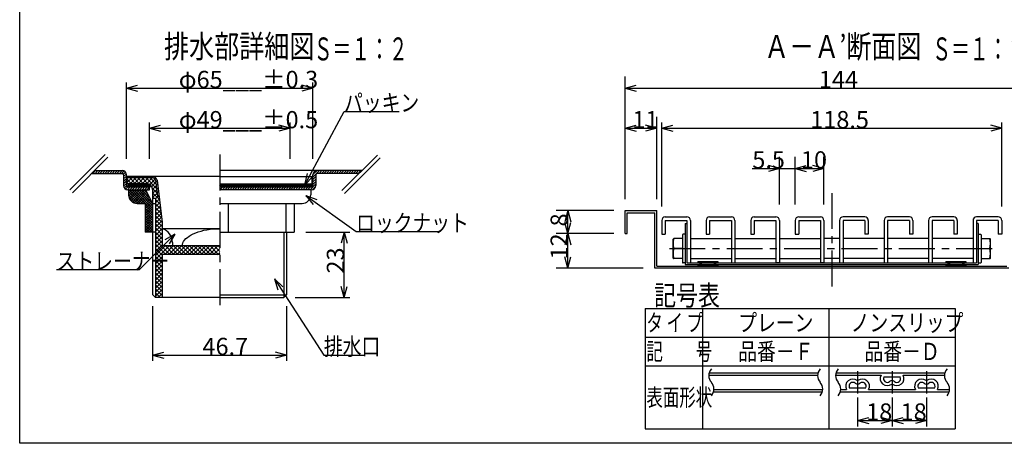
# Model space of a CAD drawing. Extents: x 72 to 1733, y 70 to 1152.
# Drawn here: x 72 to 1101, y 72 to 515 of the extents above; entities that cross this region are included whole.
import ezdxf

# ---------------------------------------------------------------- set-up
doc = ezdxf.new("R2010")
doc.units = 0
doc.header["$LTSCALE"] = 6
doc.header["$MEASUREMENT"] = 0
doc.linetypes.add('CENTER1', pattern=[10, 6.25, -1.25, 1.25, -1.25])
for name, color, linetype in [('_0-7_枠細線', 7, 'CONTINUOUS'), ('_0-8_枠中線', 7, 'CONTINUOUS'), ('_1-2_極細2', 7, 'CONTINUOUS'), ('_1-3_細線2', 7, 'CONTINUOUS'), ('_1-5_寸法2', 7, 'CONTINUOUS')]:
    doc.layers.add(name, color=color, linetype=linetype)
doc.styles.get("Standard").update_dxf_attribs({"font": 'txt', "bigfont": 'bigfont.shx'})

msp = doc.modelspace()

# ---------------------------------------------------------------- linework, layer by layer
at = {"layer": '_0-7_枠細線', "color": 5, "linetype": 'Continuous'}
for p, q in [((726, 213), (1050, 213)), ((726, 213), (726, 87)), ((786, 213), (786, 87)), ((918, 213), (918, 87)), ((1050, 213), (1050, 87)), ((726, 183), (1050, 183)), ((726, 153), (1050, 153)), ((792.8, 145.7), (906.7, 145.7)), ((925.4, 145.7), (1039.3, 145.7)), ((792.4, 143.3), (906.2, 143.3)), ((925, 143.3), (972.5, 143.3)), ((975.3, 141.3), (992.7, 141.3)), ((995.5, 143.3), (1038.8, 143.3)), ((797.3, 125.7), (911.2, 125.7)), ((797.8, 128.1), (911.6, 128.1)), ((929.9, 125.7), (1043.8, 125.7)), ((930.4, 128.1), (936.5, 128.1)), ((939.3, 130.1), (956.7, 130.1)), ((959.5, 128.1), (1008.5, 128.1)), ((1011.3, 130.1), (1028.7, 130.1)), ((1031.5, 128.1), (1044.2, 128.1)), ((948, 119.7), (948, 89.7)), ((984, 119.7), (984, 89.7)), ((1020, 119.7), (1020, 89.7)), ((948, 95.7), (959.6, 98.8)), ((948, 95.7), (959.6, 92.6)), ((948, 95.7), (984, 95.7)), ((984, 95.7), (972.4, 98.8)), ((984, 95.7), (972.4, 92.6)), ((984, 95.7), (995.6, 98.8)), ((984, 95.7), (995.6, 92.6)), ((984, 95.7), (1020, 95.7)), ((1020, 95.7), (1008.4, 98.8)), ((1020, 95.7), (1008.4, 92.6)), ((726, 87), (1050, 87))]:
    msp.add_line(p, q, dxfattribs=at)
at = {"layer": '_0-7_枠細線', "color": 5, "linetype": 'CENTER1'}
for p, q in [((948, 147.4), (948, 124.2)), ((984, 147.4), (984, 124.2)), ((1020, 147.4), (1020, 124.2))]:
    msp.add_line(p, q, dxfattribs=at)
at = {"layer": '_0-7_枠細線', "color": 5, "linetype": 'Continuous'}
for centre, radius, start, end in [((802.7, 142.7), 10.3, 137.5616, 222.4384), ((916.5, 142.7), 10.3, 137.5616, 222.4384), ((935.3, 142.7), 10.3, 137.5616, 222.4384), ((1049.1, 142.7), 10.3, 137.5616, 222.4384), ((787.5, 128.7), 10.3, 317.5616, 42.4384), ((901.3, 128.7), 10.3, 317.5616, 42.4384), ((920.1, 128.7), 10.3, 317.5616, 42.4384), ((943, 131.7), 7.46, 51.3178, 208.8536), ((943, 131.7), 4, 51.3178, 203.5782), ((948, 137.9), 4, 231.3178, 308.6822), ((948, 137.9), 0.54, 231.3178, 308.6822), ((953, 131.7), 7.46, 331.1464, 128.6822), ((953, 131.7), 4, 336.4218, 128.6822), ((979, 139.7), 7.46, 151.1464, 308.6822), ((979, 139.7), 4, 156.4218, 308.6822), ((984, 133.5), 4, 51.3178, 128.6822), ((984, 133.5), 0.54, 51.3178, 128.6822), ((989, 139.7), 7.46, 231.3178, 28.8536), ((989, 139.7), 4, 231.3178, 23.5782), ((1015, 131.7), 7.46, 51.3178, 208.8536), ((1015, 131.7), 4, 51.3178, 203.5782), ((1020, 137.9), 4, 231.3178, 308.6822), ((1020, 137.9), 0.54, 231.3178, 308.6822), ((1025, 131.7), 7.46, 331.1464, 128.6822), ((1025, 131.7), 4, 336.4218, 128.6822), ((1033.9, 128.7), 10.3, 317.5616, 42.4384)]:
    msp.add_arc(centre, radius, start, end, dxfattribs=at)
at = {"layer": '_0-8_枠中線', "color": 5, "linetype": 'Continuous'}
for p, q in [((72, 72), (72, 1152)), ((1710, 72), (72, 72))]:
    msp.add_line(p, q, dxfattribs=at)
at = {"layer": '_1-2_極細2', "color": 2, "linetype": 'Continuous'}
for p, q in [((161.4, 373.7), (124.3, 336.7)), ((164.2, 370.9), (127.2, 333.8)), ((445.9, 373.1), (408.9, 336)), ((448.7, 370.2), (411.7, 333.2)), ((147.5, 354.1), (179.1, 354.1)), ((148.3, 354.1), (151.3, 357.1)), ((150.5, 357.1), (179.1, 357.1)), ((150.8, 354.1), (153.8, 357.1)), ((153.4, 354.1), (156.4, 357.1)), ((155.9, 354.1), (158.9, 357.1)), ((158.5, 354.1), (161.5, 357.1)), ((161, 354.1), (164, 357.1)), ((163.6, 354.1), (166.6, 357.1)), ((166.1, 354.1), (169.1, 357.1)), ((168.6, 354.1), (171.6, 357.1)), ((171.2, 354.1), (174.2, 357.1)), ((173.7, 354.1), (176.7, 357.1)), ((176.3, 354.1), (179.3, 357.1)), ((178.8, 354.1), (181.3, 356.6)), ((180.5, 353.2), (182.6, 355.4)), ((180.6, 350.8), (183.5, 353.7)), ((180.6, 352.6), (180.6, 341.5)), ((180.6, 348.2), (183.6, 351.2)), ((183.6, 341.5), (183.6, 352.6)), ((184.6, 349.3), (186.1, 350.8)), ((188.8, 349.3), (190.3, 350.8)), ((193.1, 349.3), (194.6, 350.8)), ((197.3, 349.3), (198.8, 350.8)), ((201.5, 349.3), (203, 350.8)), ((205.8, 349.3), (207.3, 350.8)), ((210, 349.3), (211.5, 350.8)), ((383.1, 357.1), (281.1, 357.1)), ((378.6, 352.8), (382.9, 357.1)), ((378.6, 350.2), (381.9, 353.5)), ((378.6, 341.5), (378.6, 352.6)), ((378.6, 347.7), (381.6, 350.7)), ((381.6, 352.6), (381.6, 341.5)), ((382.2, 353.8), (385.5, 357.1)), ((430, 357.1), (383.1, 357.1)), ((427, 354.1), (383.1, 354.1)), ((385, 354.1), (388, 357.1)), ((387.6, 354.1), (390.6, 357.1)), ((390.1, 354.1), (393.1, 357.1)), ((392.7, 354.1), (395.7, 357.1)), ((395.2, 354.1), (398.2, 357.1)), ((397.8, 354.1), (400.8, 357.1)), ((400.3, 354.1), (403.3, 357.1)), ((402.8, 354.1), (405.8, 357.1)), ((405.4, 354.1), (408.4, 357.1)), ((407.9, 354.1), (410.9, 357.1)), ((410.5, 354.1), (413.5, 357.1)), ((413, 354.1), (416, 357.1)), ((415.6, 354.1), (418.6, 357.1)), ((418.1, 354.1), (421.1, 357.1)), ((420.7, 354.1), (423.7, 357.1)), ((423.2, 354.1), (426.2, 357.1)), ((425.8, 354.1), (428.8, 357.1)), ((180.6, 345.7), (183.6, 348.7)), ((180.6, 343.1), (183.6, 346.1)), ((180.7, 340.7), (183.6, 343.6)), ((181.4, 338.9), (183.6, 341.1)), ((182.7, 337.7), (185.1, 340)), ((184.3, 344.5), (189.2, 349.3)), ((184.3, 348.7), (184.9, 349.3)), ((188.9, 343.3), (184.3, 347.9)), ((184.6, 343.3), (184.3, 343.6)), ((184.7, 337), (187.6, 340)), ((185.1, 340), (188.4, 343.3)), ((185.1, 340.9), (187.5, 343.3)), ((185.1, 341.7), (186.7, 343.3)), ((185.1, 342.6), (185.8, 343.3)), ((188.4, 340), (185.1, 343.3)), ((187.5, 340), (185.1, 342.4)), ((186.7, 340), (185.1, 341.6)), ((185.8, 340), (185.1, 340.7)), ((185.1, 340), (207.6, 340)), ((185.9, 340), (189.2, 343.3)), ((189.2, 340), (185.9, 343.3)), ((186.7, 340), (190, 343.3)), ((190, 340), (186.7, 343.3)), ((193.1, 343.3), (187.1, 349.3)), ((187.2, 337), (190.2, 340)), ((187.4, 343.3), (193.4, 349.3)), ((187.6, 340), (190.9, 343.3)), ((190.9, 340), (187.6, 343.3)), ((188.4, 340), (191.7, 343.3)), ((191.7, 340), (188.4, 343.3)), ((189.3, 340), (192.6, 343.3)), ((192.6, 340), (189.3, 343.3)), ((189.7, 337), (192.7, 340)), ((190.1, 340), (193.4, 343.3)), ((193.4, 340), (190.1, 343.3)), ((191, 340), (194.3, 343.3)), ((194.3, 340), (191, 343.3)), ((197.4, 343.3), (191.4, 349.3)), ((191.7, 343.3), (197.7, 349.3)), ((191.8, 340), (195.1, 343.3)), ((195.1, 340), (191.8, 343.3)), ((192.3, 337), (195.3, 340)), ((192.7, 340), (196, 343.3)), ((196, 340), (192.7, 343.3)), ((193.5, 340), (196.8, 343.3)), ((196.8, 340), (193.5, 343.3)), ((194.4, 340), (197.7, 343.3)), ((197.7, 340), (194.4, 343.3)), ((194.8, 337), (197.8, 340)), ((195.2, 340), (198.5, 343.3)), ((198.5, 340), (195.2, 343.3)), ((201.6, 343.3), (195.6, 349.3)), ((195.9, 343.3), (201.9, 349.3)), ((196.1, 340), (199.4, 343.3)), ((199.4, 340), (196.1, 343.3)), ((196.9, 340), (200.2, 343.3)), ((200.2, 340), (196.9, 343.3)), ((197.4, 337), (200.4, 340)), ((197.8, 340), (201.1, 343.3)), ((201.1, 340), (197.8, 343.3)), ((198.6, 340), (201.9, 343.3)), ((201.9, 340), (198.6, 343.3)), ((199.5, 340), (202.8, 343.3)), ((202.8, 340), (199.5, 343.3)), ((205.9, 343.3), (199.9, 349.3)), ((199.9, 337), (202.9, 340)), ((200.2, 343.3), (206.2, 349.3)), ((200.3, 340), (203.6, 343.3)), ((203.6, 340), (200.3, 343.3)), ((201.2, 340), (204.5, 343.3)), ((204.5, 340), (201.2, 343.3)), ((202, 340), (205.3, 343.3)), ((205.3, 340), (202, 343.3)), ((202.5, 337), (205.5, 340)), ((206.2, 340), (202.9, 343.3)), ((202.9, 340), (206.1, 343.2)), ((207, 340), (203.7, 343.3)), ((203.7, 340), (206.8, 343.1)), ((215.1, 338.3), (204.1, 349.3)), ((204.4, 343.3), (210.4, 349.3)), ((207.9, 340), (204.6, 343.3)), ((204.6, 340), (207.4, 342.8)), ((208.7, 340), (205.4, 343.3)), ((205.4, 340), (208, 342.6)), ((206.3, 340), (208.5, 342.2)), ((209.6, 340), (206.4, 343.2)), ((207.1, 340), (209, 341.9)), ((207.6, 337), (207.6, 340)), ((210.4, 340.1), (207.8, 342.7)), ((207.9, 342.6), (213.5, 348.2)), ((208, 340), (209.4, 341.4)), ((214.5, 343.1), (208.3, 349.3)), ((208.8, 340), (209.8, 341)), ((209.7, 340), (210.1, 340.5)), ((210.1, 340.5), (214.3, 344.8)), ((211, 337.2), (214.8, 341)), ((213.3, 348.4), (214.4, 349.4)), ((214.3, 345.1), (215.6, 346.4)), ((214.8, 341.3), (216.1, 342.7)), ((281.1, 340.3), (284.1, 343.3)), ((281.1, 341.2), (283.2, 343.3)), ((281.1, 342), (282.4, 343.3)), ((281.1, 342.9), (281.5, 343.3)), ((284.1, 340), (281.1, 343)), ((283.2, 340), (281.1, 342.2)), ((282.4, 340), (281.1, 341.3)), ((281.5, 340), (281.1, 340.5)), ((354.6, 340), (281.1, 340)), ((281.1, 339.3), (281.8, 340)), ((281.4, 337), (284.4, 340)), ((281.6, 340), (284.9, 343.3)), ((284.9, 340), (281.6, 343.3)), ((282.5, 340), (285.8, 343.3)), ((285.8, 340), (282.5, 343.3)), ((283.3, 340), (286.6, 343.3)), ((286.6, 340), (283.3, 343.3)), ((283.9, 337), (286.9, 340)), ((284.2, 340), (287.5, 343.3)), ((287.5, 340), (284.2, 343.3)), ((285, 340), (288.3, 343.3)), ((288.3, 340), (285, 343.3)), ((285.9, 340), (289.2, 343.3)), ((289.2, 340), (285.9, 343.3)), ((286.5, 337), (289.5, 340)), ((286.7, 340), (290, 343.3)), ((290, 340), (286.7, 343.3)), ((287.5, 340), (290.8, 343.3)), ((290.8, 340), (287.5, 343.3)), ((288.4, 340), (291.7, 343.3)), ((291.7, 340), (288.4, 343.3)), ((289, 337), (292, 340)), ((289.2, 340), (292.5, 343.3)), ((292.5, 340), (289.2, 343.3)), ((290.1, 340), (293.4, 343.3)), ((293.4, 340), (290.1, 343.3)), ((290.9, 340), (294.2, 343.3)), ((294.2, 340), (290.9, 343.3)), ((291.6, 337), (294.6, 340)), ((291.8, 340), (295.1, 343.3)), ((295.1, 340), (291.8, 343.3)), ((292.6, 340), (295.9, 343.3)), ((295.9, 340), (292.6, 343.3)), ((293.5, 340), (296.8, 343.3)), ((296.8, 340), (293.5, 343.3)), ((294.1, 337), (297.1, 340)), ((294.3, 340), (297.6, 343.3)), ((297.6, 340), (294.3, 343.3)), ((295.2, 340), (298.5, 343.3)), ((298.5, 340), (295.2, 343.3)), ((296, 340), (299.3, 343.3)), ((299.3, 340), (296, 343.3)), ((296.6, 337), (299.6, 340)), ((296.9, 340), (300.2, 343.3)), ((300.2, 340), (296.9, 343.3)), ((297.7, 340), (301, 343.3)), ((301, 340), (297.7, 343.3)), ((298.6, 340), (301.9, 343.3)), ((301.9, 340), (298.6, 343.3)), ((299.2, 337), (302.2, 340)), ((299.4, 340), (302.7, 343.3)), ((302.7, 340), (299.4, 343.3)), ((300.3, 340), (303.6, 343.3)), ((303.6, 340), (300.3, 343.3)), ((301.1, 340), (304.4, 343.3)), ((304.4, 340), (301.1, 343.3)), ((301.7, 337), (304.7, 340)), ((302, 340), (305.3, 343.3)), ((305.3, 340), (302, 343.3)), ((302.8, 340), (306.1, 343.3)), ((306.1, 340), (302.8, 343.3)), ((303.7, 340), (307, 343.3)), ((307, 340), (303.7, 343.3)), ((304.3, 337), (307.3, 340)), ((304.5, 340), (307.8, 343.3)), ((307.8, 340), (304.5, 343.3)), ((305.4, 340), (308.7, 343.3)), ((308.7, 340), (305.4, 343.3)), ((306.2, 340), (309.5, 343.3)), ((309.5, 340), (306.2, 343.3)), ((306.8, 337), (309.8, 340)), ((307.1, 340), (310.4, 343.3)), ((310.4, 340), (307.1, 343.3)), ((307.9, 340), (311.2, 343.3)), ((311.2, 340), (307.9, 343.3)), ((308.8, 340), (312.1, 343.3)), ((312.1, 340), (308.8, 343.3)), ((309.4, 337), (312.4, 340)), ((309.6, 340), (312.9, 343.3)), ((312.9, 340), (309.6, 343.3)), ((310.5, 340), (313.8, 343.3)), ((313.8, 340), (310.5, 343.3)), ((311.3, 340), (314.6, 343.3)), ((314.6, 340), (311.3, 343.3)), ((311.9, 337), (314.9, 340)), ((312.2, 340), (315.5, 343.3)), ((315.5, 340), (312.2, 343.3)), ((313, 340), (316.3, 343.3)), ((316.3, 340), (313, 343.3)), ((313.9, 340), (317.2, 343.3)), ((317.2, 340), (313.9, 343.3)), ((314.5, 337), (317.5, 340)), ((314.7, 340), (318, 343.3)), ((318, 340), (314.7, 343.3)), ((315.5, 340), (318.8, 343.3)), ((318.8, 340), (315.5, 343.3)), ((316.4, 340), (319.7, 343.3)), ((319.7, 340), (316.4, 343.3)), ((317, 337), (320, 340)), ((317.2, 340), (320.5, 343.3)), ((320.5, 340), (317.2, 343.3)), ((318.1, 340), (321.4, 343.3)), ((321.4, 340), (318.1, 343.3)), ((318.9, 340), (322.2, 343.3)), ((322.2, 340), (318.9, 343.3)), ((319.6, 337), (322.6, 340)), ((319.8, 340), (323.1, 343.3)), ((323.1, 340), (319.8, 343.3)), ((320.6, 340), (323.9, 343.3)), ((323.9, 340), (320.6, 343.3)), ((321.5, 340), (324.8, 343.3)), ((324.8, 340), (321.5, 343.3)), ((322.1, 337), (325.1, 340)), ((322.3, 340), (325.6, 343.3)), ((325.6, 340), (322.3, 343.3)), ((323.2, 340), (326.5, 343.3)), ((326.5, 340), (323.2, 343.3)), ((324, 340), (327.3, 343.3)), ((327.3, 340), (324, 343.3)), ((324.6, 337), (327.6, 340)), ((324.9, 340), (328.2, 343.3)), ((328.2, 340), (324.9, 343.3)), ((325.7, 340), (329, 343.3)), ((329, 340), (325.7, 343.3)), ((326.6, 340), (329.9, 343.3)), ((329.9, 340), (326.6, 343.3)), ((327.2, 337), (330.2, 340)), ((327.4, 340), (330.7, 343.3)), ((330.7, 340), (327.4, 343.3)), ((328.3, 340), (331.6, 343.3)), ((331.6, 340), (328.3, 343.3)), ((329.1, 340), (332.4, 343.3)), ((332.4, 340), (329.1, 343.3)), ((329.7, 337), (332.7, 340)), ((330, 340), (333.3, 343.3)), ((333.3, 340), (330, 343.3)), ((330.8, 340), (334.1, 343.3)), ((334.1, 340), (330.8, 343.3)), ((331.7, 340), (335, 343.3)), ((335, 340), (331.7, 343.3)), ((332.3, 337), (335.3, 340)), ((332.5, 340), (335.8, 343.3)), ((335.8, 340), (332.5, 343.3)), ((333.4, 340), (336.7, 343.3)), ((336.7, 340), (333.4, 343.3)), ((334.2, 340), (337.5, 343.3)), ((337.5, 340), (334.2, 343.3)), ((334.8, 337), (337.8, 340)), ((335.1, 340), (338.4, 343.3)), ((338.4, 340), (335.1, 343.3)), ((335.9, 340), (339.2, 343.3)), ((339.2, 340), (335.9, 343.3)), ((336.8, 340), (340.1, 343.3)), ((340.1, 340), (336.8, 343.3)), ((337.4, 337), (340.4, 340)), ((337.6, 340), (340.9, 343.3)), ((340.9, 340), (337.6, 343.3)), ((338.5, 340), (341.8, 343.3)), ((341.8, 340), (338.5, 343.3)), ((339.3, 340), (342.6, 343.3)), ((342.6, 340), (339.3, 343.3)), ((339.9, 337), (342.9, 340)), ((340.2, 340), (343.5, 343.3)), ((343.5, 340), (340.2, 343.3)), ((341, 340), (344.3, 343.3)), ((344.3, 340), (341, 343.3)), ((341.9, 340), (345.2, 343.3)), ((345.2, 340), (341.9, 343.3)), ((342.5, 337), (345.5, 340)), ((342.7, 340), (346, 343.3)), ((346, 340), (342.7, 343.3)), ((343.6, 340), (346.9, 343.3)), ((346.9, 340), (343.6, 343.3)), ((344.4, 340), (347.7, 343.3)), ((347.7, 340), (344.4, 343.3)), ((345, 337), (348, 340)), ((345.2, 340), (348.5, 343.3)), ((348.5, 340), (345.2, 343.3)), ((346.1, 340), (349.4, 343.3)), ((349.4, 340), (346.1, 343.3)), ((346.9, 340), (350.2, 343.3)), ((350.2, 340), (346.9, 343.3)), ((347.6, 337), (350.6, 340)), ((347.8, 340), (351.1, 343.3)), ((351.1, 340), (347.8, 343.3)), ((348.6, 340), (351.9, 343.3)), ((351.9, 340), (348.6, 343.3)), ((349.5, 340), (352.8, 343.3)), ((352.8, 340), (349.5, 343.3)), ((350.1, 337), (353.1, 340)), ((350.3, 340), (353.6, 343.3)), ((353.6, 340), (350.3, 343.3)), ((351.2, 340), (354.5, 343.3)), ((354.5, 340), (351.2, 343.3)), ((352, 340), (355.3, 343.3)), ((355.3, 340), (352, 343.3)), ((352.9, 340), (356.2, 343.3)), ((356.2, 340), (352.9, 343.3)), ((353.7, 340), (357, 343.3)), ((357, 340), (353.7, 343.3)), ((354.6, 340), (357.9, 343.3)), ((357.9, 340), (354.6, 343.3)), ((377.1, 340), (354.6, 340)), ((354.6, 337), (354.6, 340)), ((354.6, 338.9), (355.6, 340)), ((355.2, 337), (358.2, 340)), ((355.4, 340), (358.7, 343.3)), ((358.7, 340), (355.4, 343.3)), ((356.3, 340), (359.6, 343.3)), ((359.6, 340), (356.3, 343.3)), ((357.1, 340), (360.4, 343.3)), ((360.4, 340), (357.1, 343.3)), ((357.7, 337), (360.7, 340)), ((358, 340), (361.3, 343.3)), ((361.3, 340), (358, 343.3)), ((358.8, 340), (362.1, 343.3)), ((362.1, 340), (358.8, 343.3)), ((359.7, 340), (363, 343.3)), ((363, 340), (359.7, 343.3)), ((360.3, 337), (363.3, 340)), ((360.5, 340), (363.8, 343.3)), ((363.8, 340), (360.5, 343.3)), ((361.4, 340), (364.7, 343.3)), ((364.7, 340), (361.4, 343.3)), ((362.2, 340), (365.5, 343.3)), ((365.5, 340), (362.2, 343.3)), ((362.8, 337), (365.8, 340)), ((363.1, 340), (366.4, 343.3)), ((366.4, 340), (363.1, 343.3)), ((363.9, 340), (367.2, 343.3)), ((367.2, 340), (363.9, 343.3)), ((364.8, 340), (368.1, 343.3)), ((368.1, 340), (364.8, 343.3)), ((365.4, 337), (368.4, 340)), ((365.6, 340), (368.9, 343.3)), ((368.9, 340), (365.6, 343.3)), ((366.5, 340), (369.8, 343.3)), ((369.8, 340), (366.5, 343.3)), ((367.3, 340), (370.6, 343.3)), ((370.6, 340), (367.3, 343.3)), ((367.9, 337), (370.9, 340)), ((368.2, 340), (371.5, 343.3)), ((371.5, 340), (368.2, 343.3)), ((369, 340), (372.3, 343.3)), ((372.3, 340), (369, 343.3)), ((369.9, 340), (373.2, 343.3)), ((373.2, 340), (369.9, 343.3)), ((370.5, 337), (373.5, 340)), ((370.7, 340), (374, 343.3)), ((374, 340), (370.7, 343.3)), ((371.6, 340), (374.9, 343.3)), ((374.9, 340), (371.6, 343.3)), ((372.4, 340), (375.7, 343.3)), ((375.7, 340), (372.4, 343.3)), ((373, 337), (376, 340)), ((373.2, 340), (376.5, 343.3)), ((376.5, 340), (373.2, 343.3)), ((377.1, 340.3), (374.1, 343.3)), ((374.1, 340), (377.1, 343)), ((377.1, 341.2), (374.9, 343.3)), ((374.9, 340), (377.1, 342.2)), ((375.6, 337), (381.6, 343)), ((377.1, 342), (375.8, 343.3)), ((375.8, 340), (377.1, 341.3)), ((377.1, 342.9), (376.6, 343.3)), ((376.6, 340), (377.1, 340.5)), ((378.3, 337.2), (381.4, 340.3)), ((378.6, 345.1), (381.6, 348.1)), ((378.6, 342.6), (381.6, 345.6)), ((185.1, 337), (207.6, 337)), ((185.8, 332.8), (190.1, 337)), ((185.8, 335.3), (187.5, 337)), ((185.8, 335.1), (198.3, 322.6)), ((185.8, 332.5), (195.7, 322.6)), ((185.9, 330.3), (192.6, 337)), ((186, 329.8), (193, 322.8)), ((186.4, 337), (200.8, 322.6)), ((186.5, 328.3), (195.2, 337)), ((187.3, 326.6), (197.7, 337)), ((188.5, 325.2), (200.3, 337)), ((189, 337), (211, 314.9)), ((189.9, 324.1), (202.8, 337)), ((191.5, 337), (211, 317.5)), ((191.6, 323.2), (204.1, 335.7)), ((193.6, 322.7), (205, 334.1)), ((194, 337), (211, 320)), ((196, 322.6), (205.8, 332.4)), ((196.6, 337), (211, 322.6)), ((198.6, 322.6), (206.7, 330.7)), ((199.1, 337), (208.2, 328)), ((201.7, 337), (205.3, 333.4)), ((205, 337), (207.6, 339.6)), ((207.6, 337), (207.6, 337)), ((215.8, 333.4), (211, 338.2)), ((211, 333), (215.3, 337.2)), ((218.1, 326.8), (211, 333.9)), ((211, 328.7), (215.8, 333.5)), ((212.4, 328.3), (211, 329.7)), ((214, 327.5), (216.4, 329.8)), ((215.2, 337.6), (216.6, 338.9)), ((215.7, 333.8), (217.1, 335.1)), ((216.2, 330), (217.5, 331.4)), ((354.6, 337), (281.1, 337)), ((352.6, 337), (354.6, 338.9)), ((377.1, 337), (354.6, 337)), ((201.1, 322.6), (207.6, 329.1)), ((203.1, 322), (208.5, 327.4)), ((203.1, 319.5), (209.4, 325.8)), ((203.1, 316.9), (210.2, 324.1)), ((203.1, 314.4), (211, 322.3)), ((203.1, 320.4), (211, 312.4)), ((203.1, 311.8), (211, 319.8)), ((214, 323.2), (218, 327.3)), ((218.7, 322), (214, 326.7)), ((214, 319), (218.5, 323.5)), ((219.3, 317.1), (214, 322.4)), ((214, 314.8), (219, 319.7)), ((203.1, 317.8), (211, 309.9)), ((203.1, 309.3), (211, 317.2)), ((203.1, 315.3), (211, 307.3)), ((203.1, 306.7), (211, 314.7)), ((203.1, 312.7), (211, 304.8)), ((203.1, 304.2), (211, 312.1)), ((203.1, 310.2), (211, 302.2)), ((203.1, 301.7), (211, 309.6)), ((219.9, 312.3), (214, 318.2)), ((214, 310.5), (219.5, 316)), ((220.5, 307.4), (214, 313.9)), ((214, 306.3), (219.9, 312.2)), ((221.1, 302.6), (214, 309.7)), ((705, 291.1), (705, 315.1)), ((705, 315.1), (738, 315.1)), ((707.1, 291.1), (707.1, 313)), ((707.1, 313), (735.9, 313)), ((735.9, 255.1), (735.9, 313)), ((738, 257.2), (738, 315.1)), ((203.1, 307.6), (211, 299.7)), ((203.1, 299.1), (211, 307.1)), ((203.1, 305.1), (211, 297.1)), ((203.1, 296.6), (211, 304.5)), ((203.1, 302.5), (211, 294.6)), ((203.1, 294), (211, 302)), ((203.1, 300), (210.4, 292.6)), ((204.2, 292.6), (211, 299.4)), ((214, 302), (220.4, 308.4)), ((221.1, 298.4), (214, 305.4)), ((214, 297.8), (220.9, 304.7)), ((221.1, 294.2), (214, 301.2)), ((214, 293.6), (221.1, 300.6)), ((767.8, 301.6), (769.6, 301.6)), ((767.8, 301.6), (767.8, 258.7)), ((1074.1, 301.6), (1072.3, 301.6)), ((1074.1, 301.6), (1074.1, 258.7)), ((203.1, 297.4), (207.9, 292.6)), ((203.1, 294.9), (205.4, 292.6)), ((206.8, 292.6), (211, 296.9)), ((209.3, 292.6), (211, 294.3)), ((221.1, 289.9), (214, 297)), ((214, 289.3), (221.1, 296.4)), ((221.1, 285.7), (214, 292.7)), ((214, 285.1), (221.1, 292.1)), ((221.1, 281.4), (214, 288.5)), ((705, 291.1), (707.1, 291.1)), ((214, 280.8), (221.1, 287.9)), ((229, 269.2), (214, 284.2)), ((214, 276.6), (221.1, 283.6)), ((224.8, 269.2), (214, 280)), ((214, 272.3), (221.1, 279.4)), ((214, 263.9), (228.4, 278.2)), ((214, 268.1), (224.2, 278.2)), ((223.6, 269.2), (232.6, 278.2)), ((233.3, 269.2), (224.3, 278.2)), ((227.9, 269.2), (236.9, 278.2)), ((237.5, 269.2), (228.5, 278.2)), ((232.1, 269.2), (241.1, 278.2)), ((241.8, 269.2), (232.8, 278.2)), ((236.4, 269.2), (245.4, 278.2)), ((246, 269.2), (237, 278.2)), ((240.6, 269.2), (249.6, 278.2)), ((250.3, 269.2), (241.3, 278.2)), ((244.9, 269.2), (253.9, 278.2)), ((254.5, 269.2), (245.5, 278.2)), ((249.1, 269.2), (258.1, 278.2)), ((258.7, 269.2), (249.7, 278.2)), ((253.3, 269.2), (262.3, 278.2)), ((263, 269.2), (254, 278.2)), ((257.6, 269.2), (266.6, 278.2)), ((267.2, 269.2), (258.2, 278.2)), ((261.8, 269.2), (270.8, 278.2)), ((271.5, 269.2), (262.5, 278.2)), ((266.1, 269.2), (275.1, 278.2)), ((275.7, 269.2), (266.7, 278.2)), ((270.3, 269.2), (279.3, 278.2)), ((280, 269.2), (271, 278.2)), ((281.1, 272.3), (275.2, 278.2)), ((281.1, 276.6), (279.4, 278.2)), ((221.1, 268.7), (214, 275.7)), ((221.1, 264.5), (214, 271.5)), ((274.6, 269.2), (281.1, 275.7)), ((278.8, 269.2), (281.1, 271.5)), ((764.9, 275.5), (755.8, 275.5)), ((1077.1, 275.5), (1086.2, 275.5)), ((221.1, 260.2), (214, 267.3)), ((214, 259.6), (221.1, 266.7)), ((221.1, 256), (214, 263)), ((214, 255.4), (221.1, 262.4)), ((221.1, 251.7), (214, 258.8)), ((214, 251.1), (221.1, 258.2)), ((767.8, 258.7), (1074.1, 258.7)), ((769.6, 260.5), (1072.3, 260.5)), ((780.8, 262), (780.8, 260.5)), ((780.8, 262), (801.8, 262)), ((780.8, 261.6), (801.8, 261.6)), ((780.8, 261), (801.8, 261)), ((780.8, 258.7), (780.8, 257.2)), ((780.8, 258.6), (801.8, 258.6)), ((780.8, 258), (801.8, 258)), ((780.8, 257.4), (801.8, 257.4)), ((783, 260.5), (783, 258.7)), ((783, 260.4), (784.5, 260.4)), ((783, 259.8), (784.5, 259.8)), ((783, 259.2), (784.5, 259.2)), ((784.5, 260.5), (784.5, 258.7)), ((798, 260.5), (798, 258.7)), ((798, 260.4), (799.5, 260.4)), ((798, 259.8), (799.5, 259.8)), ((798, 259.2), (799.5, 259.2)), ((799.5, 260.5), (799.5, 258.7)), ((801.8, 262), (801.8, 260.5)), ((801.8, 258.7), (801.8, 257.2)), ((1040.2, 262), (1040.2, 260.5)), ((1040.2, 262), (1061.2, 262)), ((1040.2, 261.6), (1061.2, 261.6)), ((1040.2, 261), (1061.2, 261)), ((1040.2, 258.7), (1040.2, 257.2)), ((1040.2, 258.6), (1061.2, 258.6)), ((1040.2, 258), (1061.2, 258)), ((1040.2, 257.4), (1061.2, 257.4)), ((1042.5, 260.5), (1042.5, 258.7)), ((1042.5, 260.4), (1044, 260.4)), ((1042.5, 259.8), (1044, 259.8)), ((1042.5, 259.2), (1044, 259.2)), ((1044, 260.5), (1044, 258.7)), ((1057.5, 260.5), (1057.5, 258.7)), ((1057.5, 260.4), (1059, 260.4)), ((1057.5, 259.8), (1059, 259.8)), ((1057.5, 259.2), (1059, 259.2)), ((1059, 260.5), (1059, 258.7)), ((1061.2, 262), (1061.2, 260.5)), ((1061.2, 258.7), (1061.2, 257.2)), ((221.1, 247.5), (214, 254.5)), ((214, 246.9), (221.1, 253.9)), ((221.1, 243.2), (214, 250.3)), ((214, 242.6), (221.1, 249.7)), ((1106.1, 255.1), (735.9, 255.1)), ((738, 257.2), (1104, 257.2)), ((780.8, 257.2), (801.8, 257.2)), ((1040.2, 257.2), (1061.2, 257.2)), ((221.1, 239), (214, 246)), ((214, 238.4), (221.1, 245.4)), ((221.1, 234.8), (214, 241.8)), ((214, 234.2), (221.1, 241.2)), ((221.1, 230.5), (214, 237.6)), ((214, 229.9), (221.1, 237)), ((221.1, 226.3), (214, 233.3)), ((214, 225.7), (221.1, 232.7)), ((218.9, 224.2), (214, 229.1)), ((216.8, 224.2), (221.1, 228.5)), ((214.6, 224.2), (214, 224.8)), ((221.1, 224.2), (221.1, 224.2))]:
    msp.add_line(p, q, dxfattribs=at)
at = {"layer": '_1-2_極細2', "color": 2, "linetype": 'CENTER1'}
for p, q in [((281.1, 373.8), (281.1, 209.8)), ((921, 333.5), (921, 233.8)), ((751.2, 275.5), (1091.8, 275.5))]:
    msp.add_line(p, q, dxfattribs=at)
at = {"layer": '_1-2_極細2', "color": 2, "linetype": 'Continuous'}
for centre, radius, start, end in [((179.1, 352.6), 4.5, 0, 90), ((179.1, 352.6), 1.5, 0, 90), ((383.1, 352.6), 4.5, 90, 180), ((383.1, 352.6), 1.5, 90, 180), ((185.1, 341.5), 4.5, 180, 270), ((185.1, 341.5), 1.5, 180, 270), ((377.1, 341.5), 4.5, 270, 360), ((377.1, 341.5), 1.5, 270, 360), ((778.5, 280.8), 23.3, 166.9643, 193.038), ((1063.5, 280.8), 23.3, 346.962, 13.0357), ((778.5, 270.3), 23.3, 166.962, 193.0357), ((1063.5, 270.3), 23.3, 346.9643, 13.038)]:
    msp.add_arc(centre, radius, start, end, dxfattribs=at)
at = {"layer": '_1-3_細線2', "color": 4, "linetype": 'Continuous'}
for p, q in [((211.1, 350.8), (184.3, 350.8)), ((184.3, 343.3), (184.3, 350.8)), ((281.1, 350.8), (211.1, 350.8)), ((281.1, 350.8), (377.8, 350.8)), ((377.8, 343.3), (377.8, 350.8)), ((211.1, 349.3), (184.3, 349.3)), ((205, 343.3), (184.3, 343.3)), ((185.1, 343.3), (185.1, 340)), ((210.4, 340), (185.1, 340)), ((214.1, 346.7), (216.2, 329.8)), ((215.6, 346.9), (221.1, 303.1)), ((281.1, 343.3), (377.8, 343.3)), ((281.1, 340), (377.1, 340)), ((377.1, 343.3), (377.1, 340)), ((185.8, 337), (203.4, 337)), ((185.8, 337), (185.8, 331.6)), ((203.4, 337), (211, 322.6)), ((211, 337.3), (211, 322.6)), ((217.7, 329.8), (216.2, 329.8)), ((376.3, 337), (376.3, 331.6)), ((194.8, 322.6), (203.1, 322.6)), ((203.1, 322.6), (203.1, 292.6)), ((211, 328.3), (214, 328.3)), ((211, 322.6), (211, 292.6)), ((211, 322.6), (214, 322.6)), ((214, 328.3), (214, 224.2)), ((281.1, 322.6), (367.3, 322.6)), ((290.1, 322.6), (290.1, 292.6)), ((350.1, 322.6), (350.1, 292.6)), ((359.1, 322.6), (359.1, 292.6)), ((221.1, 303.1), (221.1, 278.2)), ((743.3, 304.9), (743.3, 290.5)), ((746.9, 308.5), (769.6, 308.5)), ((746.9, 304.9), (769.6, 304.9)), ((746.9, 304.9), (746.9, 290.5)), ((769.6, 304.9), (769.6, 260.5)), ((773.3, 304.9), (773.3, 260.5)), ((789.7, 304.9), (789.7, 290.5)), ((793.3, 308.5), (816.1, 308.5)), ((793.3, 304.9), (816.1, 304.9)), ((793.3, 304.9), (793.3, 290.5)), ((816.1, 304.9), (816.1, 260.5)), ((819.7, 304.9), (819.7, 260.5)), ((836.3, 304.9), (836.3, 290.5)), ((839.9, 308.5), (862.6, 308.5)), ((839.9, 304.9), (862.6, 304.9)), ((839.9, 304.9), (839.9, 290.5)), ((862.6, 304.9), (862.6, 260.5)), ((866.3, 304.9), (866.3, 260.5)), ((882.8, 304.9), (882.8, 290.5)), ((886.4, 308.5), (909.2, 308.5)), ((886.4, 304.9), (909.2, 304.9)), ((886.4, 304.9), (886.4, 290.5)), ((909.2, 304.9), (909.2, 260.5)), ((912.8, 304.9), (912.8, 260.5)), ((929.2, 304.9), (929.2, 260.5)), ((955.6, 308.5), (932.8, 308.5)), ((955.6, 304.9), (932.8, 304.9)), ((932.8, 304.9), (932.8, 260.5)), ((955.6, 304.9), (955.6, 290.5)), ((959.2, 304.9), (959.2, 290.5)), ((975.7, 304.9), (975.7, 260.5)), ((1002.1, 308.5), (979.3, 308.5)), ((1002.1, 304.9), (979.3, 304.9)), ((979.3, 304.9), (979.3, 260.5)), ((1002.1, 304.9), (1002.1, 290.5)), ((1005.7, 304.9), (1005.7, 290.5)), ((1022.2, 304.9), (1022.2, 260.5)), ((1048.6, 308.5), (1025.8, 308.5)), ((1048.6, 304.9), (1025.8, 304.9)), ((1025.8, 304.9), (1025.8, 260.5)), ((1048.6, 304.9), (1048.6, 290.5)), ((1052.2, 304.9), (1052.2, 290.5)), ((1068.7, 304.9), (1068.7, 260.5)), ((1095.1, 308.5), (1072.3, 308.5)), ((1072.3, 304.9), (1072.3, 260.5)), ((1095.1, 304.9), (1072.3, 304.9)), ((1095.1, 304.9), (1095.1, 290.5)), ((1098.8, 304.9), (1098.8, 290.5)), ((211, 292.6), (203.1, 292.6)), ((211, 292.6), (211, 227.2)), ((214, 292.6), (211, 292.6)), ((281.1, 296.2), (221.1, 296.2)), ((247.3, 287.2), (249.1, 288.6)), ((249.1, 288.6), (251.2, 289.8)), ((251.2, 289.8), (253.5, 291)), ((253.5, 291), (256, 292)), ((256, 292), (258.7, 293)), ((258.7, 293), (261.6, 293.8)), ((261.6, 293.8), (264.6, 294.6)), ((264.6, 294.6), (267.7, 295.2)), ((267.7, 295.2), (271, 295.6)), ((271, 295.6), (274.3, 296)), ((274.3, 296), (277.7, 296.2)), ((277.7, 296.2), (281.1, 296.2)), ((281.1, 292.6), (359.1, 292.6)), ((348.1, 292.6), (348.1, 224.2)), ((351.1, 292.6), (351.1, 227.2)), ((743.3, 290.5), (746.9, 290.5)), ((764.9, 289.9), (764.9, 274)), ((767.8, 290.5), (765.5, 290.5)), ((789.7, 290.5), (793.3, 290.5)), ((836.3, 290.5), (839.9, 290.5)), ((882.8, 290.5), (886.4, 290.5)), ((959.2, 290.5), (955.6, 290.5)), ((1005.7, 290.5), (1002.1, 290.5)), ((1052.2, 290.5), (1048.6, 290.5)), ((1074.1, 290.5), (1076.5, 290.5)), ((1077.1, 289.9), (1077.1, 261.1)), ((1098.8, 290.5), (1095.1, 290.5)), ((281.1, 278.2), (221.1, 278.2)), ((231.6, 281.9), (231.6, 278.2)), ((242.1, 278.2), (242.2, 279.8)), ((242.2, 279.8), (242.7, 281.4)), ((242.7, 281.4), (243.4, 282.9)), ((243.4, 282.9), (244.4, 284.4)), ((244.4, 284.4), (245.7, 285.9)), ((245.7, 285.9), (247.3, 287.2)), ((755.2, 265.6), (755.2, 285.4)), ((764.9, 286), (755.8, 286)), ((773.3, 285.9), (816.1, 285.9)), ((819.7, 285.9), (862.6, 285.9)), ((866.3, 285.9), (909.2, 285.9)), ((929.2, 285.9), (912.8, 285.9)), ((975.7, 285.9), (932.8, 285.9)), ((1022.2, 285.9), (979.3, 285.9)), ((1068.7, 285.9), (1025.8, 285.9)), ((1072.3, 283.3), (1072.3, 271.4)), ((1077.1, 286), (1086.2, 286)), ((1086.8, 265.6), (1086.8, 285.4)), ((281.1, 269.2), (221.1, 269.2)), ((221.1, 269.2), (221.1, 224.2)), ((764.9, 274), (764.9, 261.1)), ((764.9, 265), (755.8, 265)), ((767.8, 260.5), (765.5, 260.5)), ((769.6, 260.5), (773.3, 260.5)), ((773.3, 265.2), (816.1, 265.2)), ((816.1, 260.5), (819.7, 260.5)), ((819.7, 265.2), (862.6, 265.2)), ((866.3, 260.5), (862.6, 260.5)), ((866.3, 265.2), (909.2, 265.2)), ((912.8, 260.5), (909.2, 260.5)), ((929.2, 265.2), (912.8, 265.2)), ((929.2, 260.5), (932.8, 260.5)), ((975.7, 265.2), (932.8, 265.2)), ((975.7, 260.5), (979.3, 260.5)), ((1022.2, 265.2), (979.3, 265.2)), ((1022.2, 260.5), (1025.8, 260.5)), ((1068.7, 265.2), (1025.8, 265.2)), ((1068.7, 260.5), (1072.3, 260.5)), ((1074.1, 260.5), (1076.5, 260.5)), ((1077.1, 265), (1086.2, 265)), ((211.1, 227.2), (214.1, 224.2)), ((281.1, 227.2), (351.1, 227.2)), ((351.1, 227.2), (348.1, 224.2)), ((281.1, 224.2), (214, 224.2)), ((281.1, 224.2), (348.1, 224.2))]:
    msp.add_line(p, q, dxfattribs=at)
for centre, radius, start, end in [((211.1, 346.3), 4.5, 7.189, 90), ((205, 337.3), 6, 0, 90), ((211.1, 346.3), 3, 7.1641, 90), ((194.8, 331.6), 9, 180, 270), ((367.3, 331.6), 9, 270, 360), ((746.9, 304.9), 3.6, 90, 180), ((769.6, 304.9), 3.6, 0, 90), ((793.3, 304.9), 3.6, 90, 180), ((816.1, 304.9), 3.6, 0, 90), ((839.9, 304.9), 3.6, 90, 180), ((862.6, 304.9), 3.6, 0, 90), ((886.4, 304.9), 3.6, 90, 180), ((909.2, 304.9), 3.6, 0, 90), ((932.8, 304.9), 3.6, 90, 180), ((955.6, 304.9), 3.6, 0, 90), ((979.3, 304.9), 3.6, 90, 180), ((1002.1, 304.9), 3.6, 0, 90), ((1025.8, 304.9), 3.6, 90, 180), ((1048.6, 304.9), 3.6, 0, 90), ((1072.3, 304.9), 3.6, 90, 180), ((1095.1, 304.9), 3.6, 0, 90), ((216.6, 281.9), 15, 0, 72.5499), ((765.5, 289.9), 0.6, 90, 180), ((1076.5, 289.9), 0.6, 0, 90), ((755.8, 285.4), 0.6, 90, 180), ((1086.2, 285.4), 0.6, 0, 90), ((755.8, 265.6), 0.6, 180, 270), ((765.5, 261.1), 0.6, 180, 270), ((1076.5, 261.1), 0.6, 270, 360), ((1086.2, 265.6), 0.6, 270, 360)]:
    msp.add_arc(centre, radius, start, end, dxfattribs=at)
at = {"layer": '_1-5_寸法2', "color": 7, "linetype": 'Continuous'}
for p, q in [((705, 327.1), (705, 455.2)), ((183.6, 369.1), (183.6, 449.2)), ((183.6, 443.2), (195.2, 446.3)), ((183.6, 443.2), (195.2, 440.1)), ((183.6, 443.2), (378.6, 443.2)), ((378.6, 443.2), (367, 446.3)), ((378.6, 443.2), (367, 440.1)), ((378.6, 369.1), (378.6, 449.2)), ((705, 443.2), (716.6, 446.3)), ((705, 443.2), (716.6, 440.1)), ((705, 443.2), (1137, 443.2)), ((370.2, 342.1), (411.1, 418.8)), ((411.1, 418.8), (468.7, 418.8)), ((705, 327.1), (705, 413.2)), ((738, 327.1), (738, 413.2)), ((207.6, 369.1), (207.6, 407.2)), ((207.6, 401.2), (219.2, 404.3)), ((354.6, 401.2), (343, 404.3)), ((354.6, 369.1), (354.6, 407.2)), ((705, 401.2), (716.6, 404.3)), ((738, 401.2), (726.4, 404.3)), ((743.3, 319.6), (743.3, 407.2)), ((743.3, 401.2), (754.8, 404.3)), ((1098.8, 401.2), (1087.2, 404.3)), ((1098.8, 319.6), (1098.8, 407.2)), ((207.6, 401.2), (219.2, 398.1)), ((207.6, 401.2), (354.6, 401.2)), ((354.6, 401.2), (343, 398.1)), ((705, 401.2), (716.6, 398.1)), ((705, 401.2), (738, 401.2)), ((738, 401.2), (726.4, 398.1)), ((743.3, 401.2), (754.8, 398.1)), ((743.3, 401.2), (1098.8, 401.2)), ((1098.8, 401.2), (1087.2, 398.1)), ((866.3, 321.7), (866.3, 371.2)), ((882.8, 321.7), (882.8, 371.2)), ((912.8, 321.7), (912.8, 371.2)), ((866.3, 359.2), (854.7, 362.3)), ((882.8, 359.2), (894.3, 362.3)), ((912.8, 359.2), (901.2, 362.3)), ((370.2, 342.1), (372.9, 353.8)), ((370.2, 342.1), (378.4, 350.9)), ((837.9, 359.2), (882.8, 359.2)), ((866.3, 359.2), (854.7, 356.1)), ((882.8, 359.2), (894.3, 356.1)), ((882.8, 359.2), (912.8, 359.2)), ((912.8, 359.2), (901.2, 356.1)), ((371.2, 330.9), (382.5, 326.7)), ((371.2, 330.9), (378.8, 321.7)), ((371.2, 330.9), (423.7, 293.2)), ((693, 315.1), (633, 315.1)), ((645, 315.1), (641.9, 303.5)), ((645, 315.1), (648.1, 303.5)), ((645, 291.1), (645, 315.1)), ((645, 291.1), (641.9, 302.7)), ((645, 291.1), (648.1, 302.7)), ((234.3, 290.6), (197, 253.4)), ((234.3, 290.6), (223.9, 284.6)), ((234.3, 290.6), (228.3, 280.3)), ((371.1, 292.6), (417.1, 292.6)), ((411.1, 292.6), (408, 281)), ((411.1, 292.6), (414.2, 281)), ((411.1, 224.2), (411.1, 292.6)), ((423.7, 293.2), (510.1, 293.2)), ((693, 291.1), (633, 291.1)), ((645, 291.1), (641.9, 279.5)), ((645, 291.1), (648.1, 279.5)), ((645, 255.1), (645, 291.1)), ((645, 255.1), (641.9, 266.7)), ((645, 255.1), (648.1, 266.7)), ((197, 253.4), (110.6, 253.4)), ((723.9, 255.1), (633, 255.1)), ((338.3, 243.7), (347.2, 235.6)), ((338.3, 243.7), (342, 232.2)), ((338.3, 243.7), (390, 164.2)), ((411.1, 224.2), (408, 235.8)), ((411.1, 224.2), (414.2, 235.8)), ((360.1, 224.2), (417.1, 224.2)), ((211, 215.2), (211, 158.2)), ((351.1, 215.2), (351.1, 158.2)), ((211, 164.2), (222.6, 167.3)), ((351.1, 164.2), (339.5, 167.3)), ((211, 164.2), (222.6, 161.1)), ((211, 164.2), (351.1, 164.2)), ((351.1, 164.2), (339.5, 161.1)), ((390, 164.2), (433.2, 164.2))]:
    msp.add_line(p, q, dxfattribs=at)

# ---------------------------------------------------------------- texts
at = {"layer": '_0-7_枠細線', "color": 5}
for s, height, width, p in [('排水部詳細図', 24, 0.8, (222.9, 474.7)), ('Ｓ＝１：２', 24, 0.6, (379.4, 472.1)), ('Ａ－Ａ’断面図', 24, 0.8, (850.3, 474.7)), ('Ｓ＝１：２', 24, 0.6, (1026, 472.1)), ('記号表', 21, 0.8, (735.3, 216)), ('タ イ プ', 18, 0.7, (727.2, 189)), ('プレーン', 18, 0.8, (823.2, 189)), ('ノンスリップ', 18, 0.8, (940.8, 189)), ('記\u3000\u3000号', 18, 0.7, (727.2, 159)), ('品番－Ｆ', 18, 0.8, (823.2, 159)), ('品番－Ｄ', 18, 0.8, (955.2, 159)), ('表面形状', 18, 0.7, (727.2, 111))]:
    msp.add_text(s, height=height, dxfattribs=dict(at, width=width)).set_placement(p)
for p in [(957, 95.7), (993, 95.7)]:
    msp.add_text('18', height=18, dxfattribs=at).set_placement(p)
at = {"layer": '_1-5_寸法2', "color": 7}
for s, p in [('φ65___±0.3', (238.3, 443.2)), ('144', (907.5, 443.2)), ('φ49___±0.5', (238.3, 401.2)), ('11', (712.5, 401.2)), ('118.5', (898.5, 401.2)), ('5.5', (837.9, 359.2)), ('10', (888.8, 359.2)), ('46.7', (263.1, 164.2))]:
    msp.add_text(s, height=18, dxfattribs=at).set_placement(p)
at = {"layer": '_1-5_寸法2', "color": 7, "width": 0.8}
for s, p in [('パッキン', (411.1, 418.8)), ('ロックナット', (423.7, 293.2)), ('ストレーナー', (110.6, 253.4)), ('排水口', (390, 164.2))]:
    msp.add_text(s, height=18, dxfattribs=at).set_placement(p)
at = {"layer": '_1-5_寸法2', "color": 7}
for s, p in [('8', (645, 298.6)), ('12', (645, 264.1)), ('23', (411.1, 249.4))]:
    msp.add_text(s, height=18, rotation=90, dxfattribs=at).set_placement(p)

doc.saveas('drawing.dxf')
